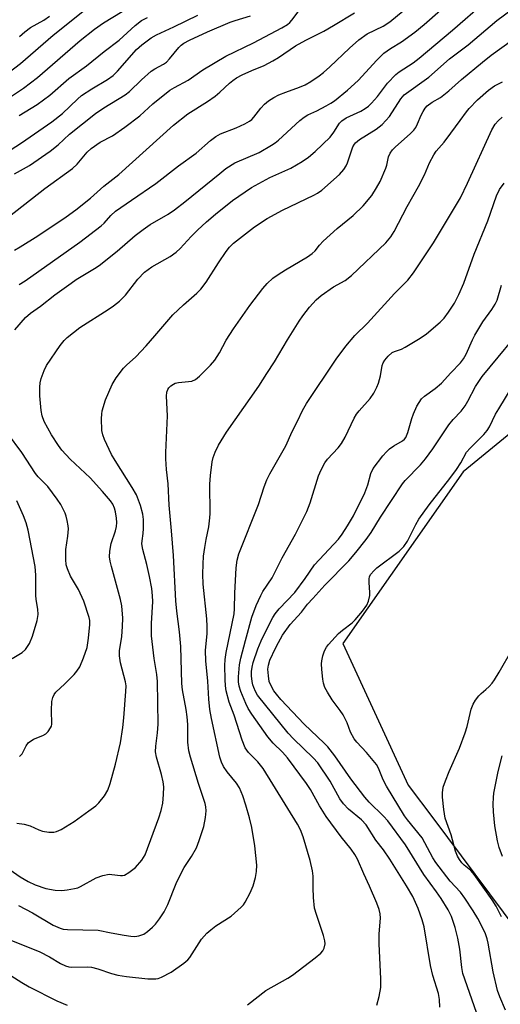
# Model space of a CAD drawing. Units: inches. Extents: x 1309760 to 1315760, y 497449 to 501450.
# Drawn here: x 1310013 to 1310141, y 499719 to 499980 of the extents above; entities that cross this region are included whole.
import ezdxf

# ---------------------------------------------------------------- set-up
doc = ezdxf.new("R2010")
doc.units = ezdxf.units.IN
doc.header["$MEASUREMENT"] = 0
doc.layers.add('NTRL-Trees', color=3, linetype='Continuous')
doc.layers.add('Undefined', color=1, linetype='Continuous')

msp = doc.modelspace()

# ---------------------------------------------------------------- linework, layer by layer
at = {"layer": 'NTRL-Trees'}
msp.add_polyline3d([(1310413.11, 500012.84, 0), (1310347.16, 499975.07, 0), (1310203.49, 499892.79, 0), (1310178.81, 499899.52, 0), (1310130.81, 499860.26, 0), (1310098.97, 499814.77, 0), (1310116.29, 499777.29, 0), (1310123.05, 499768.24, 0), (1310148.7, 499733.92, 0), (1310221.96, 499686.7, 0), (1310227.82, 499682.92, 0), (1310223.05, 499649.56, 0), (1310203.51, 499629.55, 0), (1310191.48, 499631.31, 0), (1310144.89, 499638.12, 0), (1310120.64, 499638.43, 0), (1310105.33, 499638.63, 0), (1310051.48, 499628.59, 0), (1310002.39, 499615.73, 0), (1309982.36, 499540.85, 0)], dxfattribs=at)
at = {"layer": 'Undefined'}
for points, elevation in [([(1310142.05, 499717.65), (1310140.51, 499721.21), (1310139.92, 499722.86), (1310138.8, 499727.83), (1310137.44, 499735.4), (1310137.17, 499736.56), (1310136.7, 499737.92), (1310135.9, 499739.73), (1310134.71, 499741.99), (1310133.5, 499743.98), (1310131.27, 499747.31), (1310130.09, 499748.9), (1310127.43, 499751.87), (1310123.59, 499756.75), (1310122.79, 499758.01), (1310119.95, 499763.3), (1310116.12, 499768.06), (1310115.33, 499769.17), (1310110.5, 499777.02), (1310109.67, 499778.69), (1310108.41, 499781.77), (1310107.84, 499782.75), (1310105.26, 499785.96), (1310102.68, 499788.67), (1310101.97, 499789.55), (1310101.02, 499791.28), (1310100.09, 499793.8), (1310099.06, 499795.86), (1310098.27, 499797.07), (1310096.14, 499799.86), (1310094.9, 499801.87), (1310094.21, 499803.17), (1310093.81, 499804.25), (1310093.64, 499805.36), (1310093.42, 499807.94), (1310093.36, 499809.37), (1310093.4, 499810.21), (1310093.67, 499811.53), (1310094.11, 499812.83), (1310094.66, 499813.85), (1310095.15, 499814.53), (1310097.83, 499817.42), (1310098.88, 499818.33), (1310101.42, 499820.28), (1310102.27, 499821.06), (1310104.13, 499823.31), (1310105.32, 499824.96), (1310105.78, 499826.03), (1310106.12, 499827.47), (1310106.15, 499828.33), (1310105.9, 499830.94), (1310105.9, 499831.79), (1310106.05, 499832.51), (1310106.4, 499833.17), (1310107.14, 499834.04), (1310108, 499834.84), (1310113.87, 499839.28), (1310114.62, 499839.92), (1310115.14, 499840.49), (1310116.12, 499841.91), (1310118.27, 499846.3), (1310119.12, 499847.75), (1310121.79, 499851.54), (1310127.26, 499858.47), (1310129.06, 499860.89), (1310130.19, 499862.61), (1310131.72, 499865.44), (1310132.65, 499866.53), (1310136.28, 499870.17), (1310137.2, 499871.23), (1310137.79, 499872.21), (1310139.41, 499875.49), (1310140.24, 499876.97), (1310144.07, 499883.17)], 300), ([(1310141.02, 499742.43), (1310139.61, 499745.23), (1310138.5, 499746.93), (1310133.77, 499753.6), (1310132.83, 499754.65), (1310131.06, 499756.11), (1310130.49, 499756.69), (1310129.84, 499757.55), (1310129.33, 499758.51), (1310128.82, 499759.82), (1310127.62, 499764.11), (1310126.02, 499768.5), (1310125.69, 499770.83), (1310125.39, 499774.06), (1310125.35, 499775.23), (1310125.55, 499776.75), (1310126.11, 499778.42), (1310127.09, 499780.89), (1310129.84, 499787.04), (1310131.34, 499791.16), (1310131.85, 499792.83), (1310132.96, 499797.39), (1310133.46, 499798.76), (1310134.08, 499799.76), (1310134.97, 499800.93), (1310135.57, 499801.55), (1310136.84, 499802.58), (1310137.71, 499803.39), (1310138.5, 499804.27), (1310139.16, 499805.2), (1310140.39, 499807.19), (1310147.29, 499819.23)], 302), ([(1310141.22, 499758.34), (1310140.32, 499760.8), (1310139.9, 499762.49), (1310139.24, 499766.51), (1310138.9, 499770.22), (1310138.81, 499772.26), (1310138.83, 499774.03), (1310138.94, 499775.16), (1310140.09, 499780.92), (1310141.13, 499785.05)], 304)]:
    msp.add_lwpolyline(points, dxfattribs=dict(at, elevation=elevation))
for points in [[(1310008.5, 499756.5, 286), (1310013.52, 499753.01, 286), (1310015.66, 499751.72, 286), (1310017.51, 499750.85, 286), (1310020.29, 499749.93, 286), (1310022.83, 499749.5, 286), (1310024.53, 499749.35, 286), (1310025.96, 499749.51, 286), (1310027.94, 499749.9, 286), (1310028.76, 499750.12, 286), (1310029.54, 499750.44, 286), (1310033.64, 499752.77, 286), (1310035.45, 499753.39, 286), (1310037.07, 499753.68, 286), (1310037.81, 499753.65, 286), (1310040.07, 499753.36, 286), (1310040.62, 499753.36, 286), (1310041.14, 499753.47, 286), (1310042.33, 499754.11, 286), (1310044.1, 499755.47, 286), (1310045.73, 499757.38, 286), (1310046.62, 499758.83, 286), (1310050.22, 499768.6, 286), (1310050.84, 499770.52, 286), (1310051.3, 499772.46, 286), (1310051.5, 499774.77, 286), (1310051.53, 499776.8, 286), (1310051.35, 499778.19, 286), (1310050.99, 499780.13, 286), (1310049.66, 499784.71, 286), (1310049.39, 499786.13, 286), (1310049.41, 499787.58, 286), (1310049.87, 499791.13, 286), (1310050.03, 499793.43, 286), (1310049.86, 499804.73, 286), (1310049.68, 499806.61, 286), (1310048.99, 499810.85, 286), (1310048.31, 499816.78, 286), (1310048.27, 499820.1, 286), (1310048.62, 499825.95, 286), (1310048.57, 499827.38, 286), (1310048.39, 499829.35, 286), (1310047.8, 499832.52, 286), (1310047.08, 499835.7, 286), (1310046.03, 499839.72, 286), (1310045.77, 499841.16, 286), (1310045.8, 499841.98, 286), (1310046.09, 499843.93, 286), (1310046.2, 499845.28, 286), (1310046.16, 499847.6, 286), (1310046.02, 499849, 286), (1310045.42, 499851.31, 286), (1310044.3, 499854.13, 286), (1310043.15, 499856.13, 286), (1310038.65, 499863.26, 286), (1310037.7, 499864.88, 286), (1310035.88, 499868.79, 286), (1310035.42, 499870.08, 286), (1310035.17, 499871.16, 286), (1310035.04, 499874.38, 286), (1310035.11, 499875.54, 286), (1310035.25, 499876.37, 286), (1310036.09, 499879.33, 286), (1310037.92, 499883.36, 286), (1310038.97, 499885.12, 286), (1310040.9, 499887.71, 286), (1310041.68, 499888.5, 286), (1310044.12, 499890.67, 286), (1310046.92, 499893.65, 286), (1310049.22, 499896.23, 286), (1310053.96, 499901.85, 286), (1310056.76, 499904.5, 286), (1310060.33, 499907.59, 286), (1310061.36, 499908.64, 286), (1310062.79, 499910.52, 286), (1310066.01, 499915.56, 286), (1310068.1, 499918.64, 286), (1310068.96, 499919.78, 286), (1310070, 499920.83, 286), (1310075.6, 499925.09, 286), (1310078.91, 499927.34, 286), (1310083.03, 499929.51, 286), (1310091.32, 499933.49, 286), (1310092.3, 499934.06, 286), (1310093.38, 499934.83, 286), (1310098.06, 499939.02, 286), (1310099.23, 499940.31, 286), (1310099.85, 499941.29, 286), (1310100.2, 499942.07, 286), (1310101.65, 499946.31, 286), (1310102.02, 499947, 286), (1310102.34, 499947.4, 286), (1310103.42, 499948.23, 286), (1310107.83, 499950.96, 286), (1310109.35, 499952.27, 286), (1310111.3, 499954.37, 286), (1310114.29, 499959, 286), (1310115.23, 499960.05, 286), (1310121.73, 499964.75, 286), (1310127.23, 499969.65, 286), (1310132.15, 499973.37, 286), (1310139.78, 499979.82, 286), (1310156.08, 499991.99, 286)], [(1310012.13, 499897.84, 282), (1310014.98, 499901.11, 282), (1310016.26, 499902.25, 282), (1310018.87, 499904.09, 282), (1310022.72, 499907.1, 282), (1310026.99, 499910.22, 282), (1310028.39, 499911.15, 282), (1310033.25, 499914.08, 282), (1310034.45, 499914.89, 282), (1310039.25, 499918.7, 282), (1310043.98, 499922.83, 282), (1310046.08, 499924.4, 282), (1310047.99, 499925.73, 282), (1310052.7, 499928.48, 282), (1310054.35, 499929.6, 282), (1310057.1, 499931.73, 282), (1310066.36, 499939.3, 282), (1310067.98, 499940.54, 282), (1310070.41, 499942.08, 282), (1310076.8, 499944.86, 282), (1310080.09, 499946.72, 282), (1310081.05, 499947.37, 282), (1310081.96, 499948.11, 282), (1310087.59, 499953.26, 282), (1310088.69, 499954.16, 282), (1310089.68, 499954.75, 282), (1310092.05, 499955.85, 282), (1310094.56, 499957.14, 282), (1310095.78, 499957.85, 282), (1310096.73, 499958.51, 282), (1310100.2, 499961.34, 282), (1310103.03, 499963.91, 282), (1310107.98, 499969.27, 282), (1310109.86, 499971.14, 282), (1310111.55, 499972.33, 282), (1310114.49, 499974.09, 282), (1310118.04, 499976.66, 282), (1310120.52, 499978.75, 282), (1310128.47, 499985.81, 282)], [(1310012.62, 499767.24, 284), (1310014.58, 499766.9, 284), (1310016.19, 499766.47, 284), (1310018.48, 499765.43, 284), (1310019.46, 499765.08, 284), (1310021.09, 499764.81, 284), (1310022.42, 499764.82, 284), (1310023.15, 499765.01, 284), (1310024.37, 499765.56, 284), (1310027.82, 499767.64, 284), (1310031.71, 499770.43, 284), (1310033.53, 499771.83, 284), (1310034.39, 499772.6, 284), (1310035.87, 499774.46, 284), (1310036.78, 499775.98, 284), (1310037.35, 499777.67, 284), (1310038.8, 499782.82, 284), (1310040.07, 499788.51, 284), (1310040.74, 499792.5, 284), (1310041.01, 499795.1, 284), (1310041.53, 499802.09, 284), (1310041.56, 499803.54, 284), (1310041.42, 499804.66, 284), (1310040.09, 499809.68, 284), (1310039.81, 499811.52, 284), (1310039.86, 499812.86, 284), (1310040.45, 499816.63, 284), (1310040.62, 499819.27, 284), (1310040.67, 499821.52, 284), (1310040.45, 499824.73, 284), (1310040.11, 499826.43, 284), (1310037.67, 499835.14, 284), (1310037.34, 499836.59, 284), (1310037.2, 499837.76, 284), (1310037.27, 499839.21, 284), (1310037.59, 499841.25, 284), (1310038.73, 499844.62, 284), (1310039.03, 499845.74, 284), (1310039.1, 499846.8, 284), (1310039, 499847.95, 284), (1310038.74, 499849.66, 284), (1310038.49, 499850.64, 284), (1310038.05, 499851.66, 284), (1310037.44, 499852.61, 284), (1310035.33, 499855.08, 284), (1310032.03, 499858.62, 284), (1310026.8, 499863.62, 284), (1310024.58, 499866.03, 284), (1310023.7, 499867.19, 284), (1310021.84, 499870.09, 284), (1310019.87, 499873.61, 284), (1310019.33, 499875.1, 284), (1310019.07, 499876.53, 284), (1310018.71, 499880.37, 284), (1310018.7, 499882.7, 284), (1310018.82, 499883.86, 284), (1310019.11, 499884.95, 284), (1310019.89, 499887.09, 284), (1310020.48, 499888.38, 284), (1310024.09, 499893.74, 284), (1310025.15, 499895.06, 284), (1310025.96, 499895.85, 284), (1310029.31, 499898.47, 284), (1310036.82, 499903.25, 284), (1310038.24, 499904.24, 284), (1310039.79, 499905.48, 284), (1310040.64, 499906.23, 284), (1310041.41, 499907.04, 284), (1310044.72, 499911.28, 284), (1310046.44, 499913.13, 284), (1310048.37, 499914.58, 284), (1310053.25, 499917.3, 284), (1310054.84, 499918.43, 284), (1310055.89, 499919.38, 284), (1310058.81, 499922.57, 284), (1310060.45, 499924.22, 284), (1310062.83, 499926.45, 284), (1310065.25, 499928.47, 284), (1310069.77, 499932.07, 284), (1310074.75, 499935.59, 284), (1310079.65, 499938.21, 284), (1310085.22, 499940.7, 284), (1310088.18, 499942.44, 284), (1310089.86, 499943.6, 284), (1310091.67, 499945.11, 284), (1310095.6, 499948.91, 284), (1310096.62, 499950.21, 284), (1310098.11, 499952.59, 284), (1310098.68, 499953.21, 284), (1310099.86, 499953.96, 284), (1310103.71, 499955.75, 284), (1310104.88, 499956.46, 284), (1310105.76, 499957.1, 284), (1310106.59, 499957.91, 284), (1310108.12, 499959.69, 284), (1310110.78, 499963.21, 284), (1310112.96, 499965.44, 284), (1310113.86, 499966.16, 284), (1310117.57, 499968.59, 284), (1310119.2, 499969.82, 284), (1310127.98, 499977.19, 284), (1310136.73, 499984.82, 284)], [(1310008.39, 499964.42, 266), (1310013.59, 499968.35, 266), (1310022.25, 499975.88, 266), (1310032.29, 499983.92, 266)], [(1310010.66, 499927.95, 276), (1310020.1, 499935.26, 276), (1310027.42, 499940.55, 276), (1310028.6, 499941.71, 276), (1310031.25, 499944.92, 276), (1310032.33, 499945.91, 276), (1310034.74, 499947.58, 276), (1310037.97, 499949.19, 276), (1310041.28, 499951.53, 276), (1310045.22, 499954.54, 276), (1310048.66, 499957.67, 276), (1310053.18, 499961.32, 276), (1310054.43, 499962.06, 276), (1310058.03, 499963.98, 276), (1310061.86, 499966.73, 276), (1310067.96, 499970.33, 276), (1310075.33, 499973.88, 276), (1310082.81, 499977.84, 276), (1310084.3, 499978.73, 276), (1310084.92, 499979.23, 276), (1310085.5, 499979.83, 276), (1310088.81, 499984.24, 276)], [(1310011, 499959.59, 268), (1310014.41, 499961.86, 268), (1310018.08, 499964.67, 268), (1310029.39, 499974.48, 268), (1310033.18, 499977.48, 268), (1310035.55, 499979.14, 268), (1310043.04, 499983.65, 268)], [(1310013.22, 499909.9, 280), (1310014.86, 499910.83, 280), (1310029.33, 499921.1, 280), (1310034.98, 499925.37, 280), (1310035.75, 499926.13, 280), (1310037.52, 499928.14, 280), (1310038.81, 499929.28, 280), (1310042.97, 499932.21, 280), (1310049.47, 499936.61, 280), (1310055.42, 499941.29, 280), (1310060.11, 499944.68, 280), (1310063.92, 499948.04, 280), (1310065.3, 499949.08, 280), (1310066.56, 499949.78, 280), (1310070.69, 499951.38, 280), (1310073, 499952.42, 280), (1310074.23, 499953.09, 280), (1310074.85, 499953.57, 280), (1310075.41, 499954.15, 280), (1310077.27, 499956.57, 280), (1310078.21, 499957.6, 280), (1310079.28, 499958.49, 280), (1310080.71, 499959.4, 280), (1310081.98, 499960.05, 280), (1310083.85, 499960.83, 280), (1310087.53, 499962.1, 280), (1310089.03, 499962.73, 280), (1310090.51, 499963.62, 280), (1310092.67, 499965.1, 280), (1310093.82, 499965.98, 280), (1310095.54, 499967.49, 280), (1310100.75, 499972.45, 280), (1310103.24, 499974.7, 280), (1310105.43, 499976.22, 280), (1310109.68, 499978.31, 280), (1310111.42, 499979.46, 280), (1310114.97, 499982.36, 280)], [(1310010.87, 499945.43, 272), (1310013.9, 499947.36, 272), (1310021.93, 499952.98, 272), (1310024.71, 499955.19, 272), (1310028.67, 499958.91, 272), (1310029.8, 499959.87, 272), (1310032.49, 499961.68, 272), (1310036.64, 499964.14, 272), (1310038.13, 499965.18, 272), (1310039.32, 499966.38, 272), (1310044.29, 499972.1, 272), (1310045.7, 499973.36, 272), (1310048.22, 499975.19, 272), (1310049.63, 499975.95, 272), (1310054.21, 499978.07, 272), (1310060.55, 499981.2, 272)], [(1310012.01, 499918.97, 278), (1310013.52, 499919.82, 278), (1310018.19, 499922.76, 278), (1310025.69, 499927.8, 278), (1310028.28, 499929.63, 278), (1310032.15, 499932.75, 278), (1310035.71, 499935.87, 278), (1310039.68, 499939, 278), (1310054.16, 499952.09, 278), (1310057.93, 499955.06, 278), (1310063.15, 499958.35, 278), (1310065.2, 499959.76, 278), (1310066.44, 499960.79, 278), (1310068.93, 499963.18, 278), (1310069.82, 499963.92, 278), (1310070.8, 499964.58, 278), (1310072.27, 499965.36, 278), (1310074.9, 499966.57, 278), (1310078.14, 499967.9, 278), (1310080.45, 499969.07, 278), (1310081.95, 499970, 278), (1310086.46, 499973.05, 278), (1310089.19, 499974.61, 278), (1310093.91, 499976.99, 278), (1310096.48, 499978.46, 278), (1310102.03, 499981.79, 278)], [(1310012.05, 499939.14, 274), (1310015.98, 499941.35, 274), (1310021.47, 499945.15, 274), (1310023.61, 499946.86, 274), (1310026.62, 499949.66, 274), (1310033.46, 499955.12, 274), (1310035.67, 499956.64, 274), (1310041.36, 499960.07, 274), (1310042.45, 499960.97, 274), (1310045.62, 499964.04, 274), (1310048.25, 499966.33, 274), (1310049.2, 499966.99, 274), (1310051.48, 499968.21, 274), (1310052.3, 499968.78, 274), (1310053.11, 499969.61, 274), (1310055.5, 499972.61, 274), (1310056.14, 499973.22, 274), (1310056.86, 499973.74, 274), (1310058.32, 499974.53, 274), (1310063.15, 499976.8, 274), (1310069.14, 499979.32, 274), (1310070.49, 499979.82, 274), (1310074.56, 499980.99, 274)], [(1310013.3, 499954.63, 270), (1310018.07, 499957.53, 270), (1310021.36, 499960.02, 270), (1310026.44, 499964.41, 270), (1310031.11, 499967.78, 270), (1310035.74, 499971.53, 270), (1310039.78, 499974.58, 270), (1310043.97, 499978.42, 270), (1310045.69, 499979.74, 270), (1310047.2, 499980.59, 270)], [(1310013.34, 499975.58, 264), (1310014.74, 499976.8, 264), (1310016.29, 499977.9, 264), (1310019.77, 499979.89, 264), (1310021.32, 499980.92, 264)], [(1310013.04, 499745.36, 288), (1310016.78, 499743.49, 288), (1310022.28, 499740.17, 288), (1310024.1, 499739.37, 288), (1310024.93, 499739.16, 288), (1310026.1, 499739.04, 288), (1310034.16, 499738.85, 288), (1310037.6, 499738.13, 288), (1310041.07, 499737.53, 288), (1310042.81, 499737.28, 288), (1310043.88, 499737.23, 288), (1310044.97, 499737.36, 288), (1310046.31, 499737.84, 288), (1310047.27, 499738.48, 288), (1310048.58, 499739.62, 288), (1310049.35, 499740.48, 288), (1310050.41, 499741.85, 288), (1310051.64, 499743.72, 288), (1310052.59, 499745.7, 288), (1310054.81, 499751.24, 288), (1310056.04, 499753.81, 288), (1310056.92, 499755.45, 288), (1310058.87, 499758.4, 288), (1310060.18, 499760.7, 288), (1310060.92, 499762.65, 288), (1310062.12, 499766.34, 288), (1310062.57, 499768.68, 288), (1310062.76, 499770.45, 288), (1310062.68, 499771.53, 288), (1310062.47, 499772.44, 288), (1310060.72, 499777.7, 288), (1310058.62, 499784.68, 288), (1310058.21, 499786.35, 288), (1310057.96, 499788.69, 288), (1310057.91, 499793.36, 288), (1310057.79, 499795.34, 288), (1310057.52, 499797.29, 288), (1310056.53, 499802.52, 288), (1310056.3, 499804.2, 288), (1310056.1, 499814.02, 288), (1310055.75, 499817.84, 288), (1310054.99, 499823.33, 288), (1310054.72, 499826.12, 288), (1310054.14, 499838.11, 288), (1310053.63, 499844.63, 288), (1310052.95, 499851.4, 288), (1310052.72, 499857.05, 288), (1310052.28, 499860.9, 288), (1310052.06, 499863.68, 288), (1310052.06, 499865.41, 288), (1310052.53, 499875.04, 288), (1310052.24, 499880.28, 288), (1310052.38, 499881.34, 288), (1310052.62, 499882.06, 288), (1310052.89, 499882.49, 288), (1310053.44, 499883.05, 288), (1310054.1, 499883.51, 288), (1310054.57, 499883.74, 288), (1310055.42, 499883.93, 288), (1310058.08, 499884.14, 288), (1310058.94, 499884.28, 288), (1310059.93, 499884.7, 288), (1310061.05, 499885.6, 288), (1310063.94, 499888.51, 288), (1310065.04, 499889.86, 288), (1310066.34, 499891.77, 288), (1310068.11, 499895.12, 288), (1310069.98, 499898.12, 288), (1310074.36, 499904.3, 288), (1310077.74, 499908.79, 288), (1310078.89, 499910.13, 288), (1310080.41, 499911.53, 288), (1310081.83, 499912.53, 288), (1310083.8, 499913.78, 288), (1310089.64, 499917.2, 288), (1310090.84, 499918.03, 288), (1310091.6, 499918.82, 288), (1310092.77, 499920.31, 288), (1310093.79, 499921.35, 288), (1310097.47, 499924.66, 288), (1310101.71, 499928.12, 288), (1310104.31, 499930.68, 288), (1310106.61, 499933.46, 288), (1310107.89, 499935.42, 288), (1310108.87, 499937.17, 288), (1310110.36, 499940.63, 288), (1310110.62, 499941.46, 288), (1310111.1, 499943.7, 288), (1310111.51, 499944.66, 288), (1310112.15, 499945.51, 288), (1310112.89, 499946.3, 288), (1310116.79, 499949.73, 288), (1310117.79, 499950.77, 288), (1310118.27, 499951.45, 288), (1310118.78, 499952.37, 288), (1310119.73, 499954.67, 288), (1310120.22, 499955.65, 288), (1310120.8, 499956.56, 288), (1310121.33, 499957.15, 288), (1310122.63, 499958.12, 288), (1310124.85, 499959.41, 288), (1310125.75, 499960.05, 288), (1310127.01, 499961.11, 288), (1310130.35, 499964.18, 288), (1310135.93, 499968.76, 288), (1310138.28, 499970.57, 288), (1310143.87, 499974.64, 288)], [(1310009.75, 499736.74, 290), (1310018.73, 499733.11, 290), (1310021.32, 499731.8, 290), (1310024.24, 499730.02, 290), (1310025.55, 499729.43, 290), (1310026.37, 499729.2, 290), (1310027.16, 499729.1, 290), (1310031.31, 499729.15, 290), (1310032.43, 499729.07, 290), (1310034.1, 499728.66, 290), (1310037.67, 499727.37, 290), (1310039.35, 499726.95, 290), (1310041.64, 499726.59, 290), (1310047.31, 499726.02, 290), (1310049.45, 499725.97, 290), (1310050.11, 499726.1, 290), (1310050.91, 499726.4, 290), (1310053.5, 499727.73, 290), (1310056.82, 499730.11, 290), (1310057.94, 499731.03, 290), (1310058.49, 499731.66, 290), (1310061.53, 499736.45, 290), (1310062.96, 499738.05, 290), (1310064, 499738.98, 290), (1310065.38, 499740.04, 290), (1310069.37, 499742.58, 290), (1310072.03, 499744.94, 290), (1310072.63, 499745.59, 290), (1310073.13, 499746.28, 290), (1310074.45, 499748.79, 290), (1310075.25, 499750.61, 290), (1310075.87, 499752.79, 290), (1310076.12, 499754.42, 290), (1310076.19, 499756.06, 290), (1310075.69, 499761.17, 290), (1310074.83, 499766.04, 290), (1310074.28, 499768.6, 290), (1310073.32, 499771.96, 290), (1310072.48, 499774.42, 290), (1310071.56, 499776.52, 290), (1310070.84, 499777.79, 290), (1310068.34, 499780.84, 290), (1310067.38, 499782.19, 290), (1310066.83, 499783.35, 290), (1310066.42, 499784.66, 290), (1310064.2, 499794.92, 290), (1310063.77, 499797.35, 290), (1310063.47, 499800.03, 290), (1310063.22, 499804.8, 290), (1310062.65, 499810.19, 290), (1310062.64, 499812.93, 290), (1310063.03, 499817.43, 290), (1310063.04, 499819.32, 290), (1310062.91, 499821.31, 290), (1310061.97, 499830.47, 290), (1310061.88, 499833.15, 290), (1310061.96, 499835.83, 290), (1310062.09, 499837.91, 290), (1310062.39, 499840.25, 290), (1310062.74, 499842.29, 290), (1310063.48, 499845.68, 290), (1310063.78, 499848.04, 290), (1310063.83, 499849.19, 290), (1310063.74, 499856.97, 290), (1310063.89, 499859.26, 290), (1310064.37, 499862.94, 290), (1310064.67, 499864.08, 290), (1310065.17, 499865.48, 290), (1310066.08, 499867.29, 290), (1310068.18, 499870.72, 290), (1310070.42, 499874.06, 290), (1310076.76, 499882.96, 290), (1310078.8, 499886.27, 290), (1310080.85, 499889.4, 290), (1310084.33, 499895.22, 290), (1310087.42, 499900.18, 290), (1310088.4, 499901.6, 290), (1310090.13, 499903.85, 290), (1310091.92, 499905.81, 290), (1310093.23, 499906.95, 290), (1310096.49, 499909.22, 290), (1310099.54, 499910.92, 290), (1310101.23, 499912.23, 290), (1310110.33, 499920.93, 290), (1310111.66, 499922.45, 290), (1310112.57, 499923.93, 290), (1310116.02, 499930.53, 290), (1310119.04, 499935.79, 290), (1310120.62, 499938.94, 290), (1310121.93, 499942.1, 290), (1310123.04, 499944.19, 290), (1310123.7, 499945.13, 290), (1310125.79, 499947.58, 290), (1310127.59, 499949.9, 290), (1310130.06, 499953.25, 290), (1310131.67, 499955.59, 290), (1310132.39, 499956.46, 290), (1310134.59, 499958.76, 290), (1310137.56, 499961.35, 290), (1310139.14, 499962.43, 290), (1310141.25, 499963.56, 290)], [(1310073.74, 499719.06, 292), (1310078.54, 499722.93, 292), (1310084.36, 499726.17, 292), (1310085.61, 499726.94, 292), (1310091.67, 499731.51, 292), (1310093.17, 499732.76, 292), (1310093.69, 499733.38, 292), (1310094.04, 499734.12, 292), (1310094.28, 499735.21, 292), (1310094.22, 499736.06, 292), (1310093.83, 499737.5, 292), (1310091.96, 499743.04, 292), (1310091.49, 499744.7, 292), (1310091.23, 499747.55, 292), (1310091.1, 499750.12, 292), (1310091.07, 499753.2, 292), (1310090.92, 499754.58, 292), (1310090.33, 499757.32, 292), (1310088.49, 499763.6, 292), (1310087.76, 499765.43, 292), (1310086.97, 499766.9, 292), (1310077.87, 499781.66, 292), (1310076.49, 499783.43, 292), (1310073.95, 499785.95, 292), (1310073.12, 499787.15, 292), (1310072.31, 499789.2, 292), (1310070.2, 499795.8, 292), (1310068.91, 499799.24, 292), (1310068.08, 499802.22, 292), (1310067.89, 499803.57, 292), (1310067.78, 499805.23, 292), (1310067.74, 499808.94, 292), (1310067.82, 499810.51, 292), (1310068.11, 499812.37, 292), (1310070.17, 499822.61, 292), (1310070.31, 499823.98, 292), (1310070.37, 499828.08, 292), (1310070.71, 499834.81, 292), (1310071, 499836.86, 292), (1310071.46, 499838.52, 292), (1310076.6, 499851.61, 292), (1310078.12, 499856.25, 292), (1310078.86, 499858.14, 292), (1310079.67, 499859.7, 292), (1310083.85, 499867.17, 292), (1310085.54, 499870.91, 292), (1310086.96, 499873.65, 292), (1310088.29, 499876.48, 292), (1310089.32, 499878.31, 292), (1310097.17, 499890.11, 292), (1310099.73, 499893.53, 292), (1310102.16, 499896.38, 292), (1310105.51, 499899.64, 292), (1310112.68, 499907.44, 292), (1310116.21, 499910.97, 292), (1310117.71, 499912.92, 292), (1310123, 499920.88, 292), (1310130.1, 499932.78, 292), (1310132.02, 499936.71, 292), (1310138.42, 499950.78, 292), (1310139.31, 499952.33, 292), (1310140.07, 499953.22, 292), (1310141.13, 499954.15, 292)], [(1310107.95, 499719.05, 294), (1310108.58, 499721.33, 294), (1310109.03, 499723.66, 294), (1310109.02, 499725.95, 294), (1310108.55, 499735.25, 294), (1310108.6, 499737.94, 294), (1310108.96, 499742.08, 294), (1310108.85, 499743.22, 294), (1310108.58, 499744.36, 294), (1310108.01, 499746.02, 294), (1310106.07, 499750.54, 294), (1310104.51, 499753.81, 294), (1310102.86, 499757.64, 294), (1310102.16, 499758.92, 294), (1310101.14, 499760.33, 294), (1310098.56, 499763.55, 294), (1310094.58, 499769.01, 294), (1310092.82, 499771.77, 294), (1310090.39, 499776.1, 294), (1310089.31, 499777.73, 294), (1310084.35, 499784.52, 294), (1310082.95, 499786.02, 294), (1310080.51, 499788.39, 294), (1310079.09, 499790.06, 294), (1310074.87, 499796.05, 294), (1310073.9, 499797.56, 294), (1310073.24, 499798.87, 294), (1310071.96, 499802.11, 294), (1310071.5, 499803.48, 294), (1310071.32, 499804.66, 294), (1310071.33, 499805.99, 294), (1310071.64, 499809.18, 294), (1310071.94, 499810.89, 294), (1310073.16, 499815.61, 294), (1310074.89, 499821.77, 294), (1310076, 499824.85, 294), (1310077.21, 499827.51, 294), (1310077.81, 499828.53, 294), (1310080.27, 499832.16, 294), (1310082.87, 499837.47, 294), (1310086.44, 499843.76, 294), (1310089.44, 499849.72, 294), (1310090.35, 499852.08, 294), (1310092.51, 499859.21, 294), (1310093.19, 499860.82, 294), (1310094.22, 499862.61, 294), (1310094.89, 499863.58, 294), (1310097.72, 499866.58, 294), (1310098.62, 499867.71, 294), (1310099.55, 499869.42, 294), (1310102, 499874.48, 294), (1310102.59, 499875.51, 294), (1310103.31, 499876.43, 294), (1310106.2, 499879.69, 294), (1310107.15, 499881.08, 294), (1310107.98, 499882.66, 294), (1310108.4, 499883.75, 294), (1310108.91, 499885.69, 294), (1310109.41, 499888.38, 294), (1310109.67, 499889.13, 294), (1310110.05, 499889.82, 294), (1310110.97, 499890.92, 294), (1310112.06, 499891.83, 294), (1310112.67, 499892.15, 294), (1310114.46, 499892.75, 294), (1310115.5, 499893.24, 294), (1310119.47, 499895.63, 294), (1310121.14, 499896.82, 294), (1310124.73, 499899.91, 294), (1310125.79, 499900.94, 294), (1310126.98, 499902.51, 294), (1310128.54, 499904.88, 294), (1310129.72, 499907.24, 294), (1310131.05, 499910.18, 294), (1310133.72, 499917.9, 294), (1310137.35, 499926.71, 294), (1310139.63, 499933.34, 294), (1310140.48, 499935.01, 294), (1310141.65, 499936.7, 294)], [(1310124.65, 499718.52, 296), (1310124.52, 499720.49, 296), (1310124.27, 499722.13, 296), (1310122.83, 499726.83, 296), (1310122.17, 499729.48, 296), (1310120.54, 499739.77, 296), (1310120.01, 499741.64, 296), (1310118.95, 499744.64, 296), (1310117.49, 499747.8, 296), (1310115.83, 499750.64, 296), (1310111.4, 499757.7, 296), (1310109.72, 499760.1, 296), (1310107.73, 499762.74, 296), (1310105.15, 499766.78, 296), (1310103.95, 499768.08, 296), (1310100.44, 499770.95, 296), (1310099.13, 499772.31, 296), (1310098.21, 499773.61, 296), (1310095.59, 499778.34, 296), (1310092.33, 499783.15, 296), (1310091.1, 499784.5, 296), (1310085.91, 499789.58, 296), (1310084.5, 499791.05, 296), (1310076.36, 499801.14, 296), (1310075.81, 499802.1, 296), (1310075.36, 499803.1, 296), (1310075.1, 499803.87, 296), (1310074.93, 499804.74, 296), (1310074.78, 499806.22, 296), (1310074.78, 499807.38, 296), (1310074.92, 499808.56, 296), (1310075.18, 499809.72, 296), (1310076.5, 499813.38, 296), (1310077.38, 499815.52, 296), (1310079.42, 499819.81, 296), (1310080.4, 499821.64, 296), (1310081.02, 499822.64, 296), (1310082.11, 499823.99, 296), (1310086.25, 499828.25, 296), (1310088.95, 499831.97, 296), (1310091.43, 499835.63, 296), (1310097.8, 499842.45, 296), (1310098.82, 499843.77, 296), (1310100.23, 499845.97, 296), (1310101.77, 499848.63, 296), (1310104.83, 499854.67, 296), (1310105.63, 499856.82, 296), (1310106.36, 499859.85, 296), (1310107, 499861.12, 296), (1310109.58, 499864.51, 296), (1310110.5, 499865.58, 296), (1310111.34, 499866.31, 296), (1310112.48, 499867.13, 296), (1310114.77, 499868.43, 296), (1310115.32, 499868.92, 296), (1310115.61, 499869.3, 296), (1310116.18, 499870.63, 296), (1310117.23, 499874.4, 296), (1310117.68, 499875.64, 296), (1310118.6, 499877.66, 296), (1310119.82, 499879.54, 296), (1310120.61, 499880.33, 296), (1310123.39, 499882.3, 296), (1310125.1, 499883.72, 296), (1310127.53, 499886.48, 296), (1310130.12, 499889.13, 296), (1310130.94, 499890.16, 296), (1310131.59, 499891.42, 296), (1310133.26, 499895.19, 296), (1310133.95, 499896.47, 296), (1310136.06, 499899.96, 296), (1310138.46, 499903.21, 296), (1310139.34, 499904.66, 296), (1310139.8, 499905.72, 296), (1310140.96, 499909.65, 296)], [(1310134.38, 499717.1, 298), (1310130.76, 499727.43, 298), (1310130.46, 499728.96, 298), (1310129.97, 499733.84, 298), (1310129.44, 499736.75, 298), (1310128.73, 499739.57, 298), (1310127.73, 499742.47, 298), (1310126.86, 499744.25, 298), (1310125.03, 499747.25, 298), (1310123.8, 499749.06, 298), (1310120.39, 499753.58, 298), (1310115.58, 499761.5, 298), (1310110.88, 499767.78, 298), (1310109.73, 499769.07, 298), (1310105.92, 499772.79, 298), (1310104.77, 499774.11, 298), (1310101.09, 499778.91, 298), (1310096.89, 499785, 298), (1310095.03, 499787.38, 298), (1310094.03, 499788.41, 298), (1310088.7, 499793.4, 298), (1310082.54, 499800, 298), (1310081.37, 499801.33, 298), (1310080.67, 499802.25, 298), (1310079.87, 499803.71, 298), (1310079.5, 499804.75, 298), (1310079.26, 499806.21, 298), (1310079.15, 499807.98, 298), (1310079.29, 499809.07, 298), (1310079.65, 499810.37, 298), (1310081.1, 499813.54, 298), (1310081.89, 499815.07, 298), (1310083, 499816.99, 298), (1310085.06, 499819.83, 298), (1310087.98, 499823.11, 298), (1310089.64, 499825.2, 298), (1310090.98, 499826.71, 298), (1310094.23, 499830.2, 298), (1310100.55, 499836.72, 298), (1310102.42, 499838.88, 298), (1310105.17, 499842.29, 298), (1310106.48, 499844.15, 298), (1310108.98, 499848.22, 298), (1310114.75, 499857.09, 298), (1310115.48, 499857.95, 298), (1310119.51, 499862.08, 298), (1310120.86, 499863.67, 298), (1310122.77, 499866.34, 298), (1310127.04, 499872.67, 298), (1310128.2, 499874.1, 298), (1310130.28, 499876.34, 298), (1310131.37, 499877.72, 298), (1310132.1, 499878.93, 298), (1310134.1, 499882.87, 298), (1310135.89, 499885.51, 298), (1310148.11, 499900.37, 298)], [(1310013.34, 499784.86, 282), (1310014.02, 499785.57, 282), (1310015.12, 499787.69, 282), (1310015.77, 499788.53, 282), (1310016.4, 499789.04, 282), (1310017.09, 499789.46, 282), (1310019.57, 499790.45, 282), (1310020.33, 499790.86, 282), (1310020.94, 499791.46, 282), (1310021.6, 499792.42, 282), (1310021.83, 499792.93, 282), (1310021.95, 499793.45, 282), (1310021.78, 499797.15, 282), (1310021.94, 499799.44, 282), (1310022.19, 499800.52, 282), (1310022.53, 499801.24, 282), (1310022.98, 499801.9, 282), (1310025.38, 499804.12, 282), (1310027.81, 499806.58, 282), (1310028.55, 499807.44, 282), (1310029.29, 499808.61, 282), (1310030.28, 499811.01, 282), (1310031.23, 499813.75, 282), (1310031.64, 499816.22, 282), (1310032.01, 499819.81, 282), (1310031.97, 499820.84, 282), (1310031.8, 499821.66, 282), (1310030.41, 499825.99, 282), (1310028.94, 499829.07, 282), (1310026.87, 499832.62, 282), (1310026.05, 499834.53, 282), (1310025.71, 499835.65, 282), (1310025.58, 499837.07, 282), (1310025.62, 499839.67, 282), (1310026.18, 499843.22, 282), (1310026.32, 499845.12, 282), (1310026.26, 499845.97, 282), (1310026.01, 499847.39, 282), (1310025.73, 499848.51, 282), (1310025.44, 499849.31, 282), (1310024.28, 499851.56, 282), (1310023.33, 499853.02, 282), (1310020.86, 499856.33, 282), (1310018.33, 499858.93, 282), (1310017.57, 499859.81, 282), (1310013.99, 499865.33, 282), (1310010.18, 499870.52, 282)], [(1310011.41, 499810.84, 280), (1310014.06, 499812.4, 280), (1310014.98, 499813.23, 280), (1310015.99, 499814.78, 280), (1310016.82, 499816.73, 280), (1310018.02, 499820.85, 280), (1310018.31, 499822.51, 280), (1310018.23, 499823.92, 280), (1310017.77, 499826.45, 280), (1310017.65, 499827.57, 280), (1310017.64, 499832.92, 280), (1310017.47, 499835.16, 280), (1310015.6, 499844.83, 280), (1310015.08, 499846.73, 280), (1310014.39, 499848.61, 280), (1310012.67, 499852.58, 280)], [(1310009.11, 499728.09, 292), (1310013.96, 499724.99, 292), (1310015.91, 499723.87, 292), (1310023.24, 499720.13, 292), (1310025.95, 499718.99, 292)]]:
    msp.add_polyline3d(points, dxfattribs=at)

doc.saveas('drawing.dxf')
